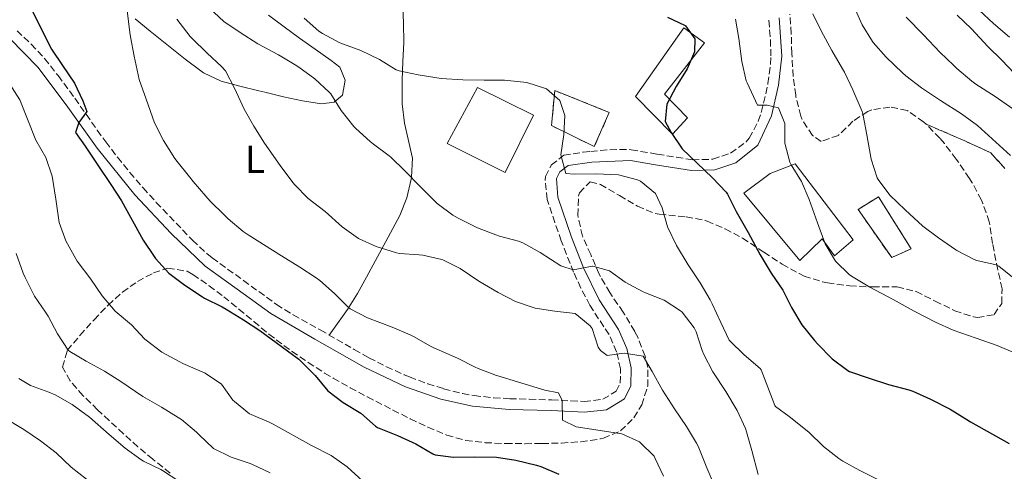
# Model space of a CAD drawing. Units: metres. Extents: x 631283 to 634737, y 4731993 to 4734372.
# Drawn here: x 633467 to 633718, y 4733113 to 4733228 of the extents above; entities that cross this region are included whole.
import ezdxf
from ezdxf.enums import TextEntityAlignment as Align

# ---------------------------------------------------------------- set-up
doc = ezdxf.new("R2010")
doc.units = ezdxf.units.M
doc.header["$MEASUREMENT"] = 0
doc.linetypes.add('DGN Style 3', pattern=[2.435891, 1.739922, -0.695969])
for name, color, linetype, lineweight in [('Camino', 7, 'DGN Style 3', 0), ('construcción   en ruinas', 1, 'Continuous', 0), ('contrucción  en ruinas', 1, 'DGN Style 3', 13), ('Curva de nivel directora', 30, 'Continuous', 30), ('Curva de nivel intermedia', 30, 'Continuous', 0), ('Edificio', 1, 'Continuous', 13), ('Etiqueta de uso rústico', 92, 'Continuous', 0), ('Linea de separación interior de zonas arboladas', 92, 'DGN Style 3', 0), ('Línea de cambio de uso (parcela vista)', 92, 'Continuous', 0), ('Margen derecho', 7, 'Continuous', 0), ('Zona arbolada', 92, 'DGN Style 3', 0)]:
    doc.layers.add(name, color=color, linetype=linetype, lineweight=lineweight)
doc.styles.add('Style-Arial', font='arial.ttf')

msp = doc.modelspace()

# ---------------------------------------------------------------- linework, layer by layer
at = {"layer": 'Camino', "color": 7, "linetype": 'DGN Style 3', "lineweight": 0}
for points in [[(633612.51, 4733155.6, 511.62), (633610.21, 4733159.96, 510.82), (633608.34, 4733164.02, 510.09), (633606.52, 4733168.57, 509.09), (633605.2, 4733172.04, 508.38), (633603.55, 4733176.68, 507.58), (633601.62, 4733182.61, 506.59), (633601.04, 4733187.52, 505.72), (633601.14, 4733188.47, 505.57), (633602.65, 4733191.4, 505.23), (633605.83, 4733193.86, 504.89), (633610.78, 4733194.65, 504.6), (633612.73, 4733194.81, 504.46), (633617.64, 4733195.3, 503.59), (633622.55, 4733195.35, 502.58), (633623.07, 4733195.28, 502.5), (633629.73, 4733194.15, 501.73), (633634.62, 4733193.37, 501.02), (633638.69, 4733192.74, 500.37), (633643.61, 4733192.84, 499.5), (633643.96, 4733192.89, 499.43), (633648.47, 4733194.42, 498.5), (633652.48, 4733197.27, 497.62), (633653.24, 4733198.2, 497.39), (633655.54, 4733202.55, 496.31), (633656.28, 4733204.83, 495.77), (633657.5, 4733209.53, 494.66), (633658.02, 4733212.2, 494.06), (633658.68, 4733217.12, 493.36), (633658.78, 4733219.22, 493.13), (633658.62, 4733224.17, 492.53), (633658.19, 4733228.61, 492.02)], [(633466.07, 4733225.68, 526.62), (633469.71, 4733222.26, 526.24), (633473.11, 4733218.62, 525.81), (633476.55, 4733214.22, 525.48), (633480.83, 4733208.41, 525.09), (633483.72, 4733204.35, 524.68), (633486.59, 4733200.28, 524.23), (633488.73, 4733197.34, 523.98), (633491.76, 4733193.37, 523.76), (633494.91, 4733189.49, 523.62), (633498.29, 4733185.55, 523.55), (633501.65, 4733181.85, 523.52), (633510.92, 4733172.19, 523.43), (633514.56, 4733168.76, 523.39), (633515.96, 4733167.67, 523.38), (633523.94, 4733161.91, 523.55), (633532.4, 4733155.78, 523.3), (633536.63, 4733153.12, 523.23), (633543.58, 4733149.28, 523.13), (633552.25, 4733144.3, 522.92), (633556.03, 4733142.16, 522.78), (633560.47, 4733139.87, 522.58), (633565.04, 4733137.84, 522.34), (633566.39, 4733137.27, 522.27), (633571.06, 4733135.53, 521.99), (633575.11, 4733134.27, 521.76), (633579.95, 4733133.02, 521.7), (633582.91, 4733132.51, 521.68), (633587.89, 4733131.97, 521.52), (633592.03, 4733131.73, 521.34), (633597.01, 4733131.58, 520.97), (633602.72, 4733131.42, 520.4), (633607.67, 4733131.18, 519.74), (633611.03, 4733131.01, 519.2), (633615.83, 4733131.57, 517.93), (633619.23, 4733133.65, 517.84), (633620.27, 4733135.71, 517.16), (633620.31, 4733139.34, 515.63), (633619.34, 4733143.67, 515.2), (633617.4, 4733148.08, 513.67), (633614.72, 4733152.13, 512.48), (633612.51, 4733155.6, 511.62)]]:
    msp.add_polyline3d(points, dxfattribs=at)
at = {"layer": 'construcción   en ruinas', "color": 1, "linetype": 'Continuous', "lineweight": 0}
for points in [[(633617.47, 4733204.82, 507.62), (633613.62, 4733196.09, 508.3), (633602.7, 4733201.47, 507.7), (633603.5, 4733210.41, 507.45)], [(633694.6, 4733169.99, 494.75), (633689.64, 4733167.75, 494.84), (633681.06, 4733180, 494.67), (633686.29, 4733183.29, 494.67)]]:
    msp.add_polyline3d(points, close=True, dxfattribs=at)
at = {"layer": 'contrucción  en ruinas', "color": 1, "linetype": 'DGN Style 3', "lineweight": 13}
for points in [[(633613.62, 4733196.09, 508.3), (633602.7, 4733201.47, 507.7), (633603.5, 4733210.41, 507.45), (633617.47, 4733204.82, 507.62), (633613.62, 4733196.09, 508.3)], [(633689.64, 4733167.75, 494.84), (633681.06, 4733180, 494.67), (633686.29, 4733183.29, 494.67), (633694.6, 4733169.99, 494.75), (633689.64, 4733167.75, 494.84)]]:
    msp.add_polyline3d(points, dxfattribs=at)
at = {"layer": 'Curva de nivel directora', "color": 30, "linetype": 'Continuous', "lineweight": 30, "flags": 128}
for points, elevation in [([(633470.11, 4733230.45), (633472.33, 4733225.97), (633474.87, 4733220.97), (633477.66, 4733216.82), (633480.78, 4733212.31), (633482.91, 4733207.78), (633483.95, 4733205.06), (633481.83, 4733202.22), (633481.02, 4733199.71), (633483.48, 4733196.17), (633486.76, 4733191.32), (633490.04, 4733186.41), (633492.79, 4733182.24), (633498.35, 4733172.19), (633501.1, 4733168.02), (633501.47, 4733167.51), (633504.83, 4733163.81), (633508.96, 4733160.69), (633513.52, 4733157.69), (633514.03, 4733157.38), (633518.52, 4733155.17), (633519.54, 4733154.61), (633523.97, 4733151.89), (633528.12, 4733149.11), (633538.06, 4733141.83), (633541.63, 4733138.33), (633542.26, 4733137.63), (633545.49, 4733133.77), (633549.46, 4733130.73), (633553.95, 4733128), (633557.71, 4733124.68), (633558.21, 4733124.41), (633563.29, 4733122.29), (633568.04, 4733120.17), (633572.34, 4733117.65), (633572.95, 4733117.4), (633577.64, 4733116.81), (633583.1, 4733116.92), (633588.66, 4733116.83), (633593.6, 4733116.05), (633598.86, 4733114.75), (633599.95, 4733114.39), (633604.56, 4733112.45)], 525), ([(633632.31, 4733229.09), (633636.84, 4733227), (633636.95, 4733226.92), (633639.3, 4733223.6), (633639.25, 4733220.27), (633637.35, 4733215.96), (633634.52, 4733211.43), (633632.18, 4733206.95), (633631.75, 4733202.48), (633633.28, 4733199.7), (633636.08, 4733195.55), (633639.83, 4733191.91), (633643.88, 4733188.1), (633647.32, 4733184.46), (633647.65, 4733183.96), (633649.93, 4733179.51), (633652.96, 4733174.15), (633656.02, 4733168.43), (633658.87, 4733163.74), (633661.82, 4733159.44), (633664.06, 4733154.97), (633666.64, 4733150.54), (633669.93, 4733146.54), (633670.74, 4733145.66), (633674.22, 4733142.07), (633674.4, 4733141.9), (633678.4, 4733138.89), (633678.87, 4733138.69), (633683.6, 4733137.05), (633688.82, 4733135.38), (633694.02, 4733133.98), (633695.03, 4733133.64), (633699.58, 4733131.59), (633704.63, 4733129.08), (633708.84, 4733126.37), (633709.77, 4733125.82), (633719.7, 4733120.27)], 500), ([(633706.39, 4733229.6), (633710.05, 4733226.12), (633714.2, 4733221.65), (633717.77, 4733218.15), (633722.56, 4733213.1)], 475)]:
    msp.add_lwpolyline(points, dxfattribs=dict(at, elevation=elevation))
at = {"layer": 'Curva de nivel intermedia', "color": 30, "linetype": 'Continuous', "lineweight": 0, "flags": 128}
for points, elevation in [([(633515.17, 4733231.54), (633518.93, 4733227.99), (633523.09, 4733225.2), (633527.66, 4733222.34), (633532.92, 4733219.5), (633537.2, 4733216.92), (633538.1, 4733216.35), (633542.2, 4733213.41), (633545.86, 4733210), (633546.24, 4733209.54), (633548.9, 4733205.31), (633552.15, 4733201.22), (633552.64, 4733200.72), (633556.37, 4733197.39), (633557.17, 4733196.74), (633561.17, 4733193.74), (633561.6, 4733193.37), (633565.22, 4733189.93), (633569.19, 4733185.8), (633573.45, 4733181.55), (633577.47, 4733178.58), (633578.8, 4733177.8), (633583.28, 4733175.57), (633583.77, 4733175.35), (633588.43, 4733173.53), (633589.39, 4733173.18), (633594.24, 4733171.93), (633595.39, 4733171.5), (633599.77, 4733169.08), (633605.11, 4733165.68), (633608.22, 4733164.6), (633613.13, 4733165.59), (633613.24, 4733165.59), (633617.55, 4733164.4), (633621.54, 4733161.46), (633625.95, 4733159.11), (633626.72, 4733158.74), (633631.47, 4733156.84), (633635.68, 4733154.17), (633636.11, 4733153.79), (633639.18, 4733149.83), (633639.67, 4733148.83), (633641.21, 4733144.07), (633641.64, 4733143), (633643.91, 4733138.55), (633647.22, 4733133.52), (633650.17, 4733128.67), (633652.26, 4733124.12), (633652.53, 4733123.28), (633653.87, 4733118.46), (633655.49, 4733112.37)], 510), ([(633679.69, 4733232.5), (633682.13, 4733227.17), (633684.73, 4733222.89), (633684.92, 4733222.64), (633688.24, 4733218.9), (633692.41, 4733214.89), (633693.28, 4733214.15), (633697.23, 4733211.09), (633702.08, 4733207.85), (633707.53, 4733204.41)], 485), ([(633494.19, 4733230.84), (633494.88, 4733225.19), (633495.04, 4733224.1), (633495.97, 4733219.18), (633497.31, 4733213.22), (633499.05, 4733208.2), (633501.24, 4733202.13), (633503.48, 4733197.65), (633506.43, 4733193.08), (633507.04, 4733192.26), (633510.14, 4733188.34), (633511.08, 4733187.2), (633514.35, 4733183.41), (633515.46, 4733182.19), (633518.98, 4733178.65), (633520.04, 4733177.67), (633523.87, 4733174.44), (633525.12, 4733173.59), (633533.67, 4733168.21), (633538.39, 4733165.32), (633542.56, 4733162.57), (633543.47, 4733161.89), (633547.24, 4733158.57), (633550.77, 4733155.04), (633551.23, 4733154.65), (633555.65, 4733152.33), (633561.98, 4733149.98), (633566.59, 4733148.04), (633567.44, 4733147.64), (633571.77, 4733145.15), (633572.62, 4733144.71), (633578.68, 4733142.05), (633583.15, 4733139.8), (633583.92, 4733139.44), (633588.59, 4733137.64), (633588.94, 4733137.54), (633593.96, 4733136.07), (633600.95, 4733133.9), (633604.44, 4733133.2), (633605.42, 4733131.29), (633605.47, 4733126.28), (633609.03, 4733124.58), (633620.65, 4733122.75), (633625.19, 4733120.68), (633625.34, 4733120.57), (633628.9, 4733117.04), (633629.22, 4733116.49), (633631.28, 4733111.93)], 520), ([(633506.95, 4733228.64), (633510.35, 4733224.23), (633510.78, 4733223.77), (633514.66, 4733219.9), (633518.35, 4733216.54), (633519.36, 4733215.44), (633521.66, 4733211), (633524.12, 4733205.68), (633526.57, 4733201.32), (633529.31, 4733196.99), (633533.3, 4733191.24), (633536.29, 4733187.24), (633536.97, 4733186.4), (633540.49, 4733182.84), (633544.83, 4733179.48), (633549.15, 4733175.62), (633553.35, 4733172.63), (633557.91, 4733170.58), (633563.05, 4733168.99), (633563.83, 4733168.83), (633568.82, 4733168.45), (633569.78, 4733168.35), (633574.66, 4733167.29), (633574.91, 4733167.21), (633579.36, 4733164.93), (633584.08, 4733161.72), (633589.05, 4733158.83), (633593.52, 4733156.5), (633598.27, 4733154.91), (633598.49, 4733154.87), (633603.51, 4733154.06), (633608.75, 4733153.47), (633612.59, 4733150.29), (633613.06, 4733149.66), (633614.63, 4733144.92), (633615.2, 4733143.99), (633616.95, 4733142.74), (633621.25, 4733143.34), (633626.11, 4733142.59), (633628.4, 4733138.67), (633631.09, 4733133.93), (633634.09, 4733129.13), (633637.16, 4733124.66), (633639.77, 4733120.4), (633640.16, 4733119.6), (633642.36, 4733114.09), (633644.36, 4733109.51)], 515), ([(633539.48, 4733228.85), (633543.23, 4733225.53), (633544.18, 4733224.93), (633548.61, 4733222.6), (633553.95, 4733220.58), (633558.7, 4733218.35), (633562.96, 4733215.71), (633563.72, 4733215.42), (633568.62, 4733214.42), (633574.47, 4733213.47), (633580.04, 4733213.15), (633585.44, 4733213.05), (633590.67, 4733213.06), (633595.64, 4733212.54), (633596.4, 4733212.42), (633601.17, 4733210.94), (633601.37, 4733210.85), (633604.81, 4733207.85), (633606.07, 4733204.04), (633605.8, 4733199.18), (633605.05, 4733194), (633606.31, 4733189.2), (633608.49, 4733189.04), (633614.06, 4733189.11), (633619.84, 4733188.9), (633624.65, 4733187.62), (633625.4, 4733187.27), (633629.26, 4733184.09), (633630.98, 4733180.41), (633632.3, 4733175.58), (633634.63, 4733170.86), (633637.61, 4733165.88), (633640.67, 4733161.28), (633643.24, 4733156.99), (633643.78, 4733155.94), (633645.97, 4733151.2), (633648.14, 4733146.69), (633648.33, 4733146.4), (633651.94, 4733142.94), (633656.01, 4733139.45), (633656.25, 4733139.11), (633657.95, 4733134.64), (633659.79, 4733129.99), (633659.97, 4733129.73), (633663.41, 4733127.18), (633668.44, 4733123.2), (633672.21, 4733119.56), (633676.11, 4733116.43), (633677.12, 4733115.8), (633681.51, 4733113.41), (633687.77, 4733110.2)], 505), ([(633649.68, 4733228.63), (633650.61, 4733223.72), (633651.34, 4733217.78), (633652.45, 4733212.9), (633652.66, 4733212.38), (633654.35, 4733208.9), (633655.34, 4733206.66), (633657.79, 4733206.67), (633660.74, 4733205.96), (633662.33, 4733201.98), (633662.33, 4733196.98), (633663.6, 4733192.13), (633663.93, 4733191.4), (633666.61, 4733187.16), (633668.58, 4733182.56), (633670.66, 4733176.58), (633672.63, 4733171.24), (633675.26, 4733166.83), (633678.87, 4733163.35), (633679.79, 4733162.74), (633684.1, 4733160.21), (633690, 4733157.03), (633695.35, 4733154.04), (633700.81, 4733151.27), (633705.37, 4733149.23), (633711.24, 4733147.2), (633716.58, 4733145.3), (633721.17, 4733143.31)], 495), ([(633669.51, 4733229.96), (633671.73, 4733225.48), (633674.32, 4733220.58), (633677.07, 4733215.97), (633677.56, 4733215.08), (633679.67, 4733210.55), (633682.07, 4733205.04), (633682.37, 4733204.02), (633683.33, 4733199.11), (633684.41, 4733192.9), (633685.95, 4733188.14), (633686.16, 4733187.72), (633689.15, 4733183.7), (633693.07, 4733179.97), (633697.58, 4733175.79), (633701.61, 4733172.83), (633706.03, 4733169.69), (633706.27, 4733169.53), (633710.73, 4733167.28), (633711.45, 4733166.98), (633716.36, 4733165.92), (633717.07, 4733165.57), (633720.51, 4733162.74)], 490), ([(633693.31, 4733229.15), (633697.77, 4733224.58), (633701.92, 4733220.23), (633705.51, 4733216.75), (633706.29, 4733216.04), (633710.11, 4733212.81), (633711.15, 4733212.06), (633716.07, 4733208.85), (633720.65, 4733205.75)], 480), ([(633712.04, 4733230.93), (633715.68, 4733227.5), (633719.74, 4733224.02)], 470), ([(633464.1, 4733212.24), (633466.79, 4733208.02), (633470.89, 4733197.69), (633473.4, 4733193.27), (633475.03, 4733188.54), (633475.99, 4733182.7), (633476.82, 4733176.7), (633478.52, 4733172), (633481.06, 4733167.42), (633481.47, 4733166.83), (633484.91, 4733162.26), (633487.86, 4733157.95), (633491.14, 4733154.03), (633495.29, 4733150.6), (633498.71, 4733146.96), (633499.06, 4733146.63), (633503.05, 4733143.61), (633507.49, 4733141.18), (633508.46, 4733140.7), (633514.13, 4733138.2), (633518.31, 4733135.45), (633521.27, 4733131.38), (633521.62, 4733131.01), (633525.52, 4733127.89), (633525.88, 4733127.69), (633530.49, 4733125.75), (633531.5, 4733125.25), (633541.38, 4733119.81), (633546.35, 4733117.2), (633550.44, 4733114.33), (633554.45, 4733110.66)], 530), ([(633707.53, 4733204.41), (633711.54, 4733201.43), (633719.98, 4733193.8)], 485), ([(633465.83, 4733168.76), (633467.68, 4733163.73), (633468.14, 4733162.7), (633470.36, 4733158.22), (633470.54, 4733157.9), (633473.38, 4733153.78), (633473.99, 4733152.83), (633476.4, 4733148.31), (633479.16, 4733144.13), (633479.57, 4733143.79), (633483.77, 4733141.29), (633488.41, 4733138.79), (633492.62, 4733136.08), (633498.24, 4733132.31), (633502.99, 4733129.6), (633507.24, 4733126.96), (633508.07, 4733126.39), (633511.91, 4733123.18), (633512.66, 4733122.52), (633516.32, 4733119.04), (633520.78, 4733116.8), (633525.63, 4733115.14), (633526.25, 4733114.91), (633530.79, 4733112.81)], 535), ([(633466.53, 4733136.84), (633469.48, 4733135.1), (633474.2, 4733133.43), (633475.86, 4733132.71), (633480.18, 4733130.2), (633484.6, 4733127), (633489.63, 4733122.54), (633493.67, 4733119.11), (633497.73, 4733116.19), (633498.36, 4733115.79), (633502.87, 4733113.61), (633503.22, 4733113.4), (633507.4, 4733110.65)], 540), ([(633462.47, 4733127.06), (633467.77, 4733123.85), (633472.09, 4733120.97), (633476.07, 4733117.92), (633479.9, 4733114.28), (633483.83, 4733111.18)], 545)]:
    msp.add_lwpolyline(points, dxfattribs=dict(at, elevation=elevation))
at = {"layer": 'Edificio', "color": 1, "linetype": 'Continuous', "lineweight": 13}
for points in [[(633637.49, 4733203.44, 503.96), (633633.63, 4733199.28, 504.89), (633624.18, 4733208.87, 504.21), (633636.53, 4733226.45, 509.32), (633641.82, 4733222.59, 508.81), (633631.59, 4733209.48, 503.87)], [(633598.06, 4733204.13, 512.82), (633590.88, 4733189.45, 513.33), (633576.04, 4733196.84, 512.82), (633583.81, 4733211.14, 512.65)], [(633664.95, 4733191.7, 499.78), (633679.81, 4733172.26, 498.84), (633675.02, 4733168.21, 498.84), (633671.85, 4733172.52, 498.67), (633666.19, 4733167, 498.67), (633651.82, 4733184.21, 500.46), (633658.57, 4733189.24, 499.78)]]:
    msp.add_polyline3d(points, close=True, dxfattribs=at)
at = {"layer": 'Edificio', "color": 51, "linetype": 'Continuous', "lineweight": 13}
for points in [[(633633.63, 4733199.28, 504.89), (633624.18, 4733208.87, 504.21), (633636.53, 4733226.45, 509.32), (633641.82, 4733222.59, 508.81), (633631.59, 4733209.48, 503.87), (633637.49, 4733203.44, 503.96), (633633.63, 4733199.28, 504.89)], [(633590.88, 4733189.45, 513.33), (633576.04, 4733196.84, 512.82), (633583.81, 4733211.14, 512.65), (633598.06, 4733204.13, 512.82), (633590.88, 4733189.45, 513.33)], [(633675.02, 4733168.21, 498.84), (633671.85, 4733172.52, 498.67), (633666.19, 4733167, 498.67), (633651.82, 4733184.21, 500.46), (633658.57, 4733189.24, 499.78), (633664.95, 4733191.7, 499.78), (633679.81, 4733172.26, 498.84), (633675.02, 4733168.21, 498.84)]]:
    msp.add_polyline3d(points, dxfattribs=at)
at = {"layer": 'Linea de separación interior de zonas arboladas', "color": 92, "linetype": 'DGN Style 3', "lineweight": 0}
msp.add_polyline3d([(633718.58, 4733190.48, 488), (633714.97, 4733194.51, 488), (633706.13, 4733198.53, 488), (633698.48, 4733201.78, 489.8)], dxfattribs=at)
at = {"layer": 'Línea de cambio de uso (parcela vista)', "color": 92, "linetype": 'Continuous', "lineweight": 0}
for points in [[(633545.83, 4733147.98, 523.07), (633550.57, 4733154.53, 520.34), (633553.13, 4733158.54, 518.83), (633555.42, 4733162.77, 517.44), (633557.68, 4733167.04, 516.1), (633560.35, 4733171.84, 514.59), (633563.94, 4733178.5, 512.59), (633565.73, 4733182.99, 511.37), (633566.83, 4733187.77, 510.23), (633566.92, 4733188.27, 510.12), (633567.13, 4733193.23, 509.46), (633567.08, 4733193.5, 509.43), (633566.09, 4733197.97, 509.61), (633565.1, 4733202.06, 508.5), (633564.53, 4733206.97, 507.62), (633564.54, 4733212.92, 506.54), (633564.72, 4733217.78, 505.34), (633564.9, 4733222.63, 504.32), (633564.86, 4733227.58, 503.77), (633564.56, 4733233.91, 503.13)], [(633530.37, 4733229.66, 506.37), (633534.37, 4733226.65, 506.34), (633538.23, 4733223.78, 506.37), (633542.27, 4733220.95, 506.46), (633546.33, 4733218.09, 506.79), (633548.55, 4733216.33, 507.13), (633549.92, 4733213.06, 508.16), (633549.27, 4733209.18, 509.69), (633547.15, 4733207.43, 510.2), (633543.88, 4733206.99, 510.63), (633539.03, 4733207.78, 511.4), (633534.2, 4733208.77, 512.18), (633529.37, 4733209.95, 512.95), (633527.89, 4733210.35, 513.19), (633523.02, 4733211.52, 513.94), (633518.22, 4733212.83, 514.69), (633513.76, 4733214.91, 515.44), (633513.05, 4733215.39, 515.57), (633509.07, 4733218.38, 516.31), (633500.07, 4733225.56, 518.03), (633496.23, 4733228.67, 518.82)]]:
    msp.add_polyline3d(points, dxfattribs=at)
at = {"layer": 'Margen derecho', "color": 7, "linetype": 'Continuous', "lineweight": 0}
msp.add_polyline3d([(633464.19, 4733223.67, 526.62), (633471.41, 4733216.38, 525.77), (633478.62, 4733206.79, 525.09), (633486.55, 4733195.68, 523.98), (633496.22, 4733183.75, 523.55), (633505.51, 4733173.89, 523.47), (633514.2, 4733165.56, 523.38), (633522.33, 4733159.69, 523.55), (633530.91, 4733153.48, 523.3), (633542.21, 4733146.9, 523.13), (633554.77, 4733139.73, 522.78), (633565.35, 4733134.73, 522.27), (633574.36, 4733131.63, 521.76), (633582.49, 4733129.79, 521.68), (633591.87, 4733128.99, 521.34), (633602.62, 4733128.68, 520.4), (633611.13, 4733128.26, 519.2), (633616.74, 4733128.92, 517.93), (633621.32, 4733131.71, 517.84), (633623, 4733135.04, 517.16), (633623.05, 4733139.63, 515.63), (633621.95, 4733144.53, 515.2), (633619.82, 4733149.38, 513.67), (633614.9, 4733156.96, 511.62), (633610.85, 4733165.13, 510.09), (633607.78, 4733172.98, 508.38), (633604.32, 4733183.17, 506.59), (633603.93, 4733187.92, 505.57), (633604.8, 4733189.61, 505.23), (633606.93, 4733191.25, 504.89), (633612.98, 4733192.08, 504.46), (633622.91, 4733192.53, 502.5), (633629.29, 4733191.45, 501.73), (633638.51, 4733189.99, 500.37), (633644.46, 4733190.17, 499.43), (633649.8, 4733191.98, 498.5), (633655.46, 4733196.46, 497.39), (633658.88, 4733203.94, 495.77), (633660.73, 4733211.74, 494.06), (633661.53, 4733219.16, 493.13), (633660.92, 4733228.92, 492.02)], dxfattribs=at)
at = {"layer": 'Zona arbolada', "color": 92, "linetype": 'DGN Style 3', "lineweight": 0}
for points in [[(633718.58, 4733190.48, 488), (633714.97, 4733194.51, 488), (633706.13, 4733198.53, 488), (633698.48, 4733201.78, 489.8), (633697.83, 4733202.36, 489.81), (633693.74, 4733205.22, 490.1), (633693.57, 4733205.3, 490.15), (633689.21, 4733206.17, 491.69), (633684.58, 4733205.49, 493.36), (633683.54, 4733205.07, 493.73), (633679.72, 4733202.55, 494.76), (633676.16, 4733199.06, 494.9), (633676.02, 4733198.95, 494.93), (633671.66, 4733197.41, 496.12), (633669.37, 4733198.93, 496.46), (633666.66, 4733203.15, 496.33), (633666.41, 4733203.84, 496.29), (633665.18, 4733208.67, 495.86), (633665.1, 4733209.18, 495.78), (633664.47, 4733214.02, 494.67), (633664.1, 4733219.87, 493.56), (633663.98, 4733224.89, 493.05), (633663.64, 4733229.87, 492.95)], [(633698.48, 4733201.78, 489.8), (633697.83, 4733202.36, 489.81), (633693.74, 4733205.22, 490.1), (633693.57, 4733205.3, 490.15), (633689.21, 4733206.17, 491.69), (633684.58, 4733205.49, 493.36), (633683.54, 4733205.07, 493.73), (633679.72, 4733202.55, 494.76), (633676.16, 4733199.06, 494.9), (633676.02, 4733198.95, 494.93), (633671.66, 4733197.41, 496.12), (633669.37, 4733198.93, 496.46), (633666.66, 4733203.15, 496.33), (633666.41, 4733203.84, 496.29), (633665.18, 4733208.67, 495.86), (633665.1, 4733209.18, 495.78), (633664.47, 4733214.02, 494.67), (633664.1, 4733219.87, 493.56), (633663.98, 4733224.89, 493.05), (633663.64, 4733229.87, 492.95)], [(633505.23, 4733112.72, 539.4), (633500.78, 4733116.26, 539.49), (633496.99, 4733119.47, 539.48), (633493.29, 4733122.76, 539.28), (633489.62, 4733126.15, 538.77), (633486.66, 4733128.92, 538.05), (633482.93, 4733132.53, 536.86), (633479.65, 4733136.3, 535.59), (633477.7, 4733139.81, 534.47), (633478.9, 4733144.02, 533.3), (633482.16, 4733147.89, 532.25), (633485.75, 4733151.89, 530.99), (633489.35, 4733155.6, 529.61), (633493.03, 4733158.9, 528.2), (633496.88, 4733161.68, 526.87), (633500.95, 4733163.83, 525.7), (633504.6, 4733165.06, 524.92), (633509.55, 4733164.27, 524.73), (633511.04, 4733163.43, 524.75), (633515.16, 4733160.58, 524.75), (633518.9, 4733157.77, 524.75), (633522.77, 4733154.6, 524.75), (633526.6, 4733151.39, 524.75), (633530.47, 4733148.23, 524.75), (633532.34, 4733146.78, 524.75), (633536.36, 4733143.8, 524.72), (633540.48, 4733140.97, 524.65), (633544.7, 4733138.28, 524.59), (633546.86, 4733136.98, 524.58), (633551.22, 4733134.53, 524.58), (633555.63, 4733132.18, 524.58), (633562.15, 4733128.83, 524.58), (633566.6, 4733126.58, 524.58), (633571.1, 4733124.45, 524.58), (633575.91, 4733122.42, 524.58), (633580.75, 4733121.07, 524.58), (633585.72, 4733120.49, 524.58), (633590.94, 4733120.26, 524.58), (633595.94, 4733120.24, 524.58), (633600.23, 4733120.28, 524.58), (633605.22, 4733120.4, 524.64), (633610.2, 4733120.74, 524.59), (633615.17, 4733121.46, 524.05), (633615.94, 4733121.61, 523.9), (633620.36, 4733123.5, 522.47), (633623.76, 4733126.86, 520.62), (633625.74, 4733130.14, 519.3), (633627.27, 4733134.89, 517.7), (633627.29, 4733139.69, 516.18), (633626.59, 4733142.57, 515.38), (633624.81, 4733147.23, 515.27), (633623.97, 4733148.9, 515.21), (633621.43, 4733153.15, 514.46), (633621.01, 4733153.8, 514.36), (633618.2, 4733157.93, 514.05), (633617.62, 4733158.81, 513.85), (633615.19, 4733162.89, 512.21), (633614.89, 4733163.5, 511.97), (633612.7, 4733168.51, 510.27), (633610.69, 4733173.01, 509.43), (633610.62, 4733173.2, 509.41), (633609.48, 4733178.07, 509.26), (633609.41, 4733178.54, 509.24), (633609.58, 4733183.51, 508.86), (633609.83, 4733184.32, 508.73), (633612.56, 4733187.06, 507.03), (633615.18, 4733186.41, 506.35), (633620.09, 4733183.58, 506.18), (633624.67, 4733180.86, 506.01), (633629.16, 4733179.03, 504.76), (633630.24, 4733178.8, 504.47), (633635.13, 4733178.36, 503.47), (633637.11, 4733178.15, 503.11), (633641.98, 4733177.23, 502.47), (633642.46, 4733177.07, 502.43), (633647.04, 4733175.06, 502.27), (633651.54, 4733172.74, 501.45), (633655.8, 4733169.91, 500.31), (633656.98, 4733169.13, 500.04), (633661.17, 4733166.42, 499.77), (633661.68, 4733166.09, 499.7), (633665.97, 4733163.65, 498.89), (633667.25, 4733163.04, 498.68), (633671.97, 4733161.55, 497.98), (633673.25, 4733161.31, 497.82), (633678.2, 4733160.61, 497.54), (633678.92, 4733160.55, 497.48), (633683.88, 4733160.27, 496.93), (633684.81, 4733160.24, 496.8), (633689.75, 4733160.28, 495.94), (633691.03, 4733160.25, 495.78), (633695.88, 4733159.08, 495.3), (633700.75, 4733156.66, 494.76), (633705.77, 4733154.16, 494.07), (633710.52, 4733152.64, 493.51), (633711.55, 4733152.43, 493.39), (633715.81, 4733153.2, 492.88), (633717.76, 4733156.04, 492.37), (633717.87, 4733159.75, 492.37), (633716.78, 4733164.62, 492.23), (633715.45, 4733171.31, 492.03), (633714.7, 4733176.17, 491.07), (633714.57, 4733176.87, 491.01), (633712.98, 4733181.6, 490.86), (633712.59, 4733182.43, 490.84), (633710.25, 4733186.84, 490.7), (633709.53, 4733187.98, 490.67), (633706.71, 4733192.1, 490.39), (633706.14, 4733192.89, 490.33), (633703.11, 4733196.84, 489.94), (633701.98, 4733198.23, 489.81), (633698.48, 4733201.78, 489.8), (633706.13, 4733198.53, 488), (633714.97, 4733194.51, 488), (633718.58, 4733190.48, 488)], [(633711.55, 4733152.43, 493.39), (633715.81, 4733153.2, 492.88), (633717.76, 4733156.04, 492.37), (633717.87, 4733159.75, 492.37), (633716.78, 4733164.62, 492.23), (633715.45, 4733171.31, 492.03), (633714.7, 4733176.17, 491.07), (633714.57, 4733176.87, 491.01), (633712.98, 4733181.6, 490.86), (633712.59, 4733182.43, 490.84), (633710.25, 4733186.84, 490.7), (633709.53, 4733187.98, 490.67), (633706.71, 4733192.1, 490.39), (633706.14, 4733192.89, 490.33), (633703.11, 4733196.84, 489.94), (633701.98, 4733198.23, 489.81), (633698.48, 4733201.78, 489.8)], [(633505.23, 4733112.72, 539.4), (633500.78, 4733116.26, 539.49), (633496.99, 4733119.47, 539.48), (633493.29, 4733122.76, 539.28), (633489.62, 4733126.15, 538.77), (633486.66, 4733128.92, 538.05), (633482.93, 4733132.53, 536.86), (633479.65, 4733136.3, 535.59), (633477.7, 4733139.81, 534.47), (633478.9, 4733144.02, 533.3), (633482.16, 4733147.89, 532.25), (633485.75, 4733151.89, 530.99), (633489.35, 4733155.6, 529.61), (633493.03, 4733158.9, 528.2), (633496.88, 4733161.68, 526.87), (633500.95, 4733163.83, 525.7), (633504.6, 4733165.06, 524.92), (633509.55, 4733164.27, 524.73), (633511.04, 4733163.43, 524.75), (633515.16, 4733160.58, 524.75), (633518.9, 4733157.77, 524.75), (633522.77, 4733154.6, 524.75), (633526.6, 4733151.39, 524.75), (633530.47, 4733148.23, 524.75), (633532.34, 4733146.78, 524.75), (633536.36, 4733143.8, 524.72), (633540.48, 4733140.97, 524.65), (633544.7, 4733138.28, 524.59), (633546.86, 4733136.98, 524.58), (633551.22, 4733134.53, 524.58), (633555.63, 4733132.18, 524.58), (633562.15, 4733128.83, 524.58), (633566.6, 4733126.58, 524.58), (633571.1, 4733124.45, 524.58), (633575.91, 4733122.42, 524.58), (633580.75, 4733121.07, 524.58), (633585.72, 4733120.49, 524.58), (633590.94, 4733120.26, 524.58), (633595.94, 4733120.24, 524.58), (633600.23, 4733120.28, 524.58), (633605.22, 4733120.4, 524.64), (633610.2, 4733120.74, 524.59), (633615.17, 4733121.46, 524.05), (633615.94, 4733121.61, 523.9), (633620.36, 4733123.5, 522.47), (633623.76, 4733126.86, 520.62), (633625.74, 4733130.14, 519.3), (633627.27, 4733134.89, 517.7), (633627.29, 4733139.69, 516.18), (633626.59, 4733142.57, 515.38), (633624.81, 4733147.23, 515.27), (633623.97, 4733148.9, 515.21), (633621.43, 4733153.15, 514.46), (633621.01, 4733153.8, 514.36), (633618.2, 4733157.93, 514.05), (633617.62, 4733158.81, 513.85), (633615.19, 4733162.89, 512.21), (633614.89, 4733163.5, 511.97), (633612.7, 4733168.51, 510.27), (633610.69, 4733173.01, 509.43), (633610.62, 4733173.2, 509.41), (633609.48, 4733178.07, 509.26), (633609.41, 4733178.54, 509.24), (633609.58, 4733183.51, 508.86), (633609.83, 4733184.32, 508.73), (633612.56, 4733187.06, 507.03), (633615.18, 4733186.41, 506.35), (633620.09, 4733183.58, 506.18), (633624.67, 4733180.86, 506.01), (633629.16, 4733179.03, 504.76), (633630.24, 4733178.8, 504.47), (633635.13, 4733178.36, 503.47), (633637.11, 4733178.15, 503.11), (633641.98, 4733177.23, 502.47), (633642.46, 4733177.07, 502.43), (633647.04, 4733175.06, 502.27), (633651.54, 4733172.74, 501.45), (633655.8, 4733169.91, 500.31), (633656.98, 4733169.13, 500.04), (633661.17, 4733166.42, 499.77), (633661.68, 4733166.09, 499.7), (633665.97, 4733163.65, 498.89), (633667.25, 4733163.04, 498.68), (633671.97, 4733161.55, 497.98), (633673.25, 4733161.31, 497.82), (633678.2, 4733160.61, 497.54), (633678.92, 4733160.55, 497.48), (633683.88, 4733160.27, 496.93), (633684.81, 4733160.24, 496.8), (633689.75, 4733160.28, 495.94), (633691.03, 4733160.25, 495.78), (633695.88, 4733159.08, 495.3), (633700.75, 4733156.66, 494.76), (633705.77, 4733154.16, 494.07), (633710.52, 4733152.64, 493.51), (633711.55, 4733152.43, 493.39)]]:
    msp.add_polyline3d(points, dxfattribs=at)

# ---------------------------------------------------------------- texts
at = {"layer": 'Etiqueta de uso rústico', "color": 92, "linetype": 'Continuous', "lineweight": 0, "style": 'Style-Arial'}
msp.add_text('L', height=7, dxfattribs=at).set_placement((633526.87, 4733192.83, 516.35), align=Align.MIDDLE_CENTER)

doc.saveas('drawing.dxf')
